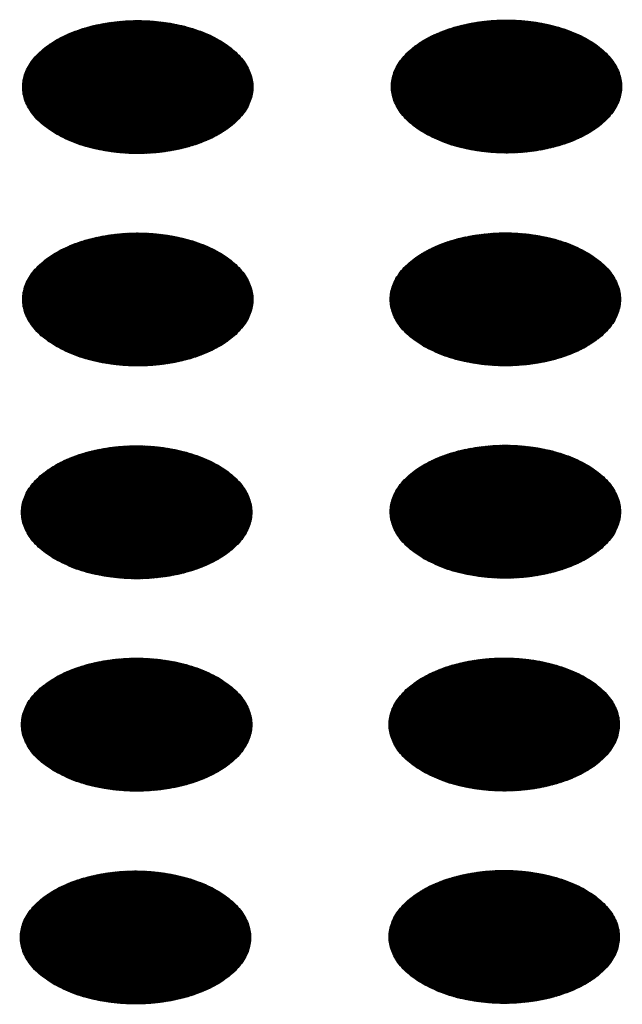
# Model space of a CAD drawing. Units: millimetres. Extents: x -15284 to -8913, y -1518 to 2954.
# Drawn here: x -9905 to -9890, y 241 to 265 of the extents above; entities that cross this region are included whole.
import ezdxf

# ---------------------------------------------------------------- set-up
doc = ezdxf.new("R2010")
doc.units = ezdxf.units.MM
doc.layers.add('1', color=7, linetype='Continuous')
pattern_1 = [(45, (0, 0), (-0.007071067812, 0.007071067812), [])]

msp = doc.modelspace()

# ---------------------------------------------------------------- hatches: boundary and pattern name
at = {"layer": '1', "linetype": 'Continuous'}
h = msp.add_hatch(dxfattribs=at)
h.set_pattern_fill('_USER', color=6, scale=0.01, angle=45, pattern_type=0)
h.set_pattern_definition(pattern_1)
edge = h.paths.add_edge_path()
edge.add_spline(control_points=[(-9903.712, 261.991), (-9903.561, 261.915), (-9903.246, 261.755), (-9902.718, 261.609), (-9902.151, 261.521), (-9901.565, 261.504), (-9900.985, 261.556), (-9900.436, 261.676), (-9899.94, 261.858), (-9899.519, 262.096), (-9899.19, 262.381), (-9898.967, 262.704), (-9898.866, 263.056), (-9898.9, 263.414), (-9899.064, 263.754), (-9899.342, 264.059), (-9899.719, 264.322), (-9900.18, 264.533), (-9900.705, 264.685), (-9901.273, 264.771), (-9901.859, 264.789), (-9902.439, 264.736), (-9902.988, 264.617), (-9903.483, 264.434), (-9903.904, 264.196), (-9904.234, 263.911), (-9904.457, 263.588), (-9904.558, 263.236), (-9904.524, 262.878), (-9904.359, 262.539), (-9904.083, 262.23), (-9903.84, 262.074), (-9903.712, 261.991)], knot_values=[0, 0, 0, 0, 0.507264, 1.056434, 1.634374, 2.225128, 2.811579, 3.376994, 3.906605, 4.389394, 4.820304, 5.203028, 5.552666, 5.894984, 6.258518, 6.664206, 7.121213, 7.628477, 8.177647, 8.755587, 9.346341, 9.932792, 10.498207, 11.027818, 11.510607, 11.941518, 12.324241, 12.67388, 13.016197, 13.379731, 13.78542, 14.242426, 14.242426, 14.242426, 14.242426], degree=3, periodic=0)
h = msp.add_hatch(dxfattribs=at)
h.set_pattern_fill('_USER', color=6, scale=0.01, angle=45, pattern_type=0)
h.set_pattern_definition(pattern_1)
edge = h.paths.add_edge_path()
edge.add_spline(control_points=[(-9894.651, 262.005), (-9894.5, 261.928), (-9894.185, 261.768), (-9893.657, 261.622), (-9893.091, 261.534), (-9892.504, 261.517), (-9891.924, 261.569), (-9891.375, 261.689), (-9890.88, 261.871), (-9890.459, 262.109), (-9890.129, 262.394), (-9889.906, 262.718), (-9889.805, 263.069), (-9889.839, 263.428), (-9890.003, 263.767), (-9890.281, 264.072), (-9890.659, 264.335), (-9891.119, 264.546), (-9891.644, 264.698), (-9892.212, 264.784), (-9892.798, 264.802), (-9893.378, 264.75), (-9893.927, 264.63), (-9894.422, 264.447), (-9894.844, 264.21), (-9895.173, 263.925), (-9895.396, 263.601), (-9895.497, 263.249), (-9895.463, 262.891), (-9895.299, 262.552), (-9895.022, 262.243), (-9894.78, 262.087), (-9894.651, 262.005)], knot_values=[0, 0, 0, 0, 0.507264, 1.056434, 1.634374, 2.225128, 2.811579, 3.376994, 3.906605, 4.389394, 4.820304, 5.203028, 5.552666, 5.894984, 6.258518, 6.664206, 7.121213, 7.628477, 8.177647, 8.755587, 9.346341, 9.932792, 10.498207, 11.027818, 11.510607, 11.941518, 12.324241, 12.67388, 13.016197, 13.379731, 13.78542, 14.242426, 14.242426, 14.242426, 14.242426], degree=3, periodic=0)
h = msp.add_hatch(dxfattribs=at)
h.set_pattern_fill('_USER', color=6, scale=0.01, angle=45, pattern_type=0)
h.set_pattern_definition(pattern_1)
edge = h.paths.add_edge_path()
edge.add_spline(control_points=[(-9903.712, 256.773), (-9903.561, 256.697), (-9903.246, 256.537), (-9902.718, 256.391), (-9902.151, 256.303), (-9901.565, 256.286), (-9900.985, 256.338), (-9900.436, 256.458), (-9899.94, 256.64), (-9899.519, 256.878), (-9899.19, 257.163), (-9898.967, 257.486), (-9898.866, 257.838), (-9898.9, 258.196), (-9899.064, 258.536), (-9899.342, 258.841), (-9899.719, 259.104), (-9900.18, 259.315), (-9900.705, 259.467), (-9901.273, 259.553), (-9901.859, 259.571), (-9902.439, 259.518), (-9902.988, 259.399), (-9903.483, 259.216), (-9903.904, 258.978), (-9904.234, 258.693), (-9904.457, 258.37), (-9904.558, 258.018), (-9904.524, 257.66), (-9904.359, 257.321), (-9904.083, 257.012), (-9903.84, 256.856), (-9903.712, 256.773)], knot_values=[0, 0, 0, 0, 0.507264, 1.056434, 1.634374, 2.225128, 2.811579, 3.376994, 3.906605, 4.389394, 4.820304, 5.203028, 5.552666, 5.894984, 6.258518, 6.664206, 7.121213, 7.628477, 8.177647, 8.755587, 9.346341, 9.932792, 10.498207, 11.027818, 11.510607, 11.941518, 12.324241, 12.67388, 13.016197, 13.379731, 13.78542, 14.242426, 14.242426, 14.242426, 14.242426], degree=3, periodic=0)
h = msp.add_hatch(dxfattribs=at)
h.set_pattern_fill('_USER', color=6, scale=0.01, angle=45, pattern_type=0)
h.set_pattern_definition(pattern_1)
edge = h.paths.add_edge_path()
edge.add_spline(control_points=[(-9894.679, 256.776), (-9894.528, 256.7), (-9894.213, 256.54), (-9893.685, 256.394), (-9893.118, 256.306), (-9892.532, 256.289), (-9891.952, 256.341), (-9891.403, 256.46), (-9890.908, 256.643), (-9890.486, 256.881), (-9890.157, 257.166), (-9889.934, 257.489), (-9889.833, 257.841), (-9889.867, 258.199), (-9890.031, 258.539), (-9890.309, 258.844), (-9890.687, 259.107), (-9891.147, 259.318), (-9891.672, 259.47), (-9892.24, 259.556), (-9892.826, 259.573), (-9893.406, 259.521), (-9893.955, 259.401), (-9894.45, 259.219), (-9894.872, 258.981), (-9895.201, 258.696), (-9895.424, 258.373), (-9895.525, 258.021), (-9895.491, 257.662), (-9895.327, 257.324), (-9895.05, 257.015), (-9894.808, 256.859), (-9894.679, 256.776)], knot_values=[0, 0, 0, 0, 0.507264, 1.056434, 1.634374, 2.225128, 2.811579, 3.376994, 3.906605, 4.389394, 4.820304, 5.203028, 5.552666, 5.894984, 6.258518, 6.664206, 7.121213, 7.628477, 8.177647, 8.755587, 9.346341, 9.932792, 10.498207, 11.027818, 11.510607, 11.941518, 12.324241, 12.67388, 13.016197, 13.379731, 13.78542, 14.242426, 14.242426, 14.242426, 14.242426], degree=3, periodic=0)
h = msp.add_hatch(dxfattribs=at)
h.set_pattern_fill('_USER', color=6, scale=0.01, angle=45, pattern_type=0)
h.set_pattern_definition(pattern_1)
edge = h.paths.add_edge_path()
edge.add_spline(control_points=[(-9903.74, 251.545), (-9903.589, 251.468), (-9903.274, 251.309), (-9902.746, 251.162), (-9902.179, 251.074), (-9901.593, 251.057), (-9901.013, 251.109), (-9900.464, 251.229), (-9899.968, 251.412), (-9899.547, 251.65), (-9899.218, 251.934), (-9898.994, 252.258), (-9898.894, 252.61), (-9898.928, 252.968), (-9899.092, 253.308), (-9899.37, 253.613), (-9899.747, 253.875), (-9900.208, 254.086), (-9900.733, 254.238), (-9901.3, 254.325), (-9901.887, 254.342), (-9902.467, 254.29), (-9903.016, 254.17), (-9903.511, 253.988), (-9903.932, 253.75), (-9904.262, 253.465), (-9904.485, 253.141), (-9904.586, 252.79), (-9904.552, 252.431), (-9904.387, 252.093), (-9904.111, 251.784), (-9903.868, 251.628), (-9903.74, 251.545)], knot_values=[0, 0, 0, 0, 0.507264, 1.056434, 1.634374, 2.225128, 2.811579, 3.376994, 3.906605, 4.389394, 4.820304, 5.203028, 5.552666, 5.894984, 6.258518, 6.664206, 7.121213, 7.628477, 8.177647, 8.755587, 9.346341, 9.932792, 10.498207, 11.027818, 11.510607, 11.941518, 12.324241, 12.67388, 13.016197, 13.379731, 13.78542, 14.242426, 14.242426, 14.242426, 14.242426], degree=3, periodic=0)
h = msp.add_hatch(dxfattribs=at)
h.set_pattern_fill('_USER', color=6, scale=0.01, angle=45, pattern_type=0)
h.set_pattern_definition(pattern_1)
edge = h.paths.add_edge_path()
edge.add_spline(control_points=[(-9894.679, 251.558), (-9894.528, 251.482), (-9894.213, 251.322), (-9893.685, 251.176), (-9893.118, 251.088), (-9892.532, 251.071), (-9891.952, 251.123), (-9891.403, 251.243), (-9890.908, 251.425), (-9890.486, 251.663), (-9890.157, 251.948), (-9889.934, 252.271), (-9889.833, 252.623), (-9889.867, 252.981), (-9890.031, 253.321), (-9890.309, 253.626), (-9890.687, 253.889), (-9891.147, 254.1), (-9891.672, 254.252), (-9892.24, 254.338), (-9892.826, 254.356), (-9893.406, 254.303), (-9893.955, 254.183), (-9894.45, 254.001), (-9894.872, 253.763), (-9895.201, 253.478), (-9895.424, 253.155), (-9895.525, 252.803), (-9895.491, 252.445), (-9895.327, 252.106), (-9895.05, 251.797), (-9894.808, 251.641), (-9894.679, 251.558)], knot_values=[0, 0, 0, 0, 0.507264, 1.056434, 1.634374, 2.225128, 2.811579, 3.376994, 3.906605, 4.389394, 4.820304, 5.203028, 5.552666, 5.894984, 6.258518, 6.664206, 7.121213, 7.628477, 8.177647, 8.755587, 9.346341, 9.932792, 10.498207, 11.027818, 11.510607, 11.941518, 12.324241, 12.67388, 13.016197, 13.379731, 13.78542, 14.242426, 14.242426, 14.242426, 14.242426], degree=3, periodic=0)
h = msp.add_hatch(dxfattribs=at)
h.set_pattern_fill('_USER', color=6, scale=0.01, angle=45, pattern_type=0)
h.set_pattern_definition(pattern_1)
edge = h.paths.add_edge_path()
edge.add_spline(control_points=[(-9903.74, 246.327), (-9903.589, 246.251), (-9903.274, 246.091), (-9902.746, 245.944), (-9902.179, 245.856), (-9901.593, 245.839), (-9901.013, 245.891), (-9900.464, 246.011), (-9899.968, 246.194), (-9899.547, 246.432), (-9899.218, 246.717), (-9898.994, 247.04), (-9898.894, 247.392), (-9898.928, 247.75), (-9899.092, 248.09), (-9899.37, 248.395), (-9899.747, 248.657), (-9900.208, 248.869), (-9900.733, 249.02), (-9901.3, 249.107), (-9901.887, 249.124), (-9902.467, 249.072), (-9903.016, 248.952), (-9903.511, 248.77), (-9903.932, 248.532), (-9904.262, 248.247), (-9904.485, 247.923), (-9904.586, 247.572), (-9904.552, 247.213), (-9904.387, 246.875), (-9904.111, 246.566), (-9903.868, 246.41), (-9903.74, 246.327)], knot_values=[0, 0, 0, 0, 0.507264, 1.056434, 1.634374, 2.225128, 2.811579, 3.376994, 3.906605, 4.389394, 4.820304, 5.203028, 5.552666, 5.894984, 6.258518, 6.664206, 7.121213, 7.628477, 8.177647, 8.755587, 9.346341, 9.932792, 10.498207, 11.027818, 11.510607, 11.941518, 12.324241, 12.67388, 13.016197, 13.379731, 13.78542, 14.242426, 14.242426, 14.242426, 14.242426], degree=3, periodic=0)
h = msp.add_hatch(dxfattribs=at)
h.set_pattern_fill('_USER', color=6, scale=0.01, angle=45, pattern_type=0)
h.set_pattern_definition(pattern_1)
edge = h.paths.add_edge_path()
edge.add_spline(control_points=[(-9894.707, 246.33), (-9894.556, 246.253), (-9894.241, 246.094), (-9893.713, 245.947), (-9893.146, 245.859), (-9892.56, 245.842), (-9891.98, 245.894), (-9891.431, 246.014), (-9890.936, 246.197), (-9890.514, 246.434), (-9890.185, 246.719), (-9889.962, 247.043), (-9889.861, 247.395), (-9889.895, 247.753), (-9890.059, 248.092), (-9890.337, 248.398), (-9890.715, 248.66), (-9891.175, 248.871), (-9891.7, 249.023), (-9892.268, 249.11), (-9892.854, 249.127), (-9893.434, 249.075), (-9893.983, 248.955), (-9894.478, 248.773), (-9894.899, 248.535), (-9895.229, 248.25), (-9895.452, 247.926), (-9895.553, 247.575), (-9895.519, 247.216), (-9895.355, 246.878), (-9895.078, 246.569), (-9894.835, 246.413), (-9894.707, 246.33)], knot_values=[0, 0, 0, 0, 0.507264, 1.056434, 1.634374, 2.225128, 2.811579, 3.376994, 3.906605, 4.389394, 4.820304, 5.203028, 5.552666, 5.894984, 6.258518, 6.664206, 7.121213, 7.628477, 8.177647, 8.755587, 9.346341, 9.932792, 10.498207, 11.027818, 11.510607, 11.941518, 12.324241, 12.67388, 13.016197, 13.379731, 13.78542, 14.242426, 14.242426, 14.242426, 14.242426], degree=3, periodic=0)
h = msp.add_hatch(dxfattribs=at)
h.set_pattern_fill('_USER', color=6, scale=0.01, angle=45, pattern_type=0)
h.set_pattern_definition(pattern_1)
edge = h.paths.add_edge_path()
edge.add_spline(control_points=[(-9903.768, 241.099), (-9903.616, 241.022), (-9903.302, 240.863), (-9902.774, 240.716), (-9902.207, 240.628), (-9901.621, 240.611), (-9901.041, 240.663), (-9900.492, 240.783), (-9899.996, 240.965), (-9899.575, 241.203), (-9899.246, 241.488), (-9899.022, 241.812), (-9898.922, 242.163), (-9898.956, 242.522), (-9899.12, 242.861), (-9899.398, 243.167), (-9899.775, 243.429), (-9900.236, 243.64), (-9900.761, 243.792), (-9901.328, 243.879), (-9901.915, 243.896), (-9902.495, 243.844), (-9903.044, 243.724), (-9903.539, 243.542), (-9903.96, 243.304), (-9904.29, 243.019), (-9904.513, 242.695), (-9904.614, 242.344), (-9904.58, 241.985), (-9904.415, 241.646), (-9904.139, 241.338), (-9903.896, 241.182), (-9903.768, 241.099)], knot_values=[0, 0, 0, 0, 0.507264, 1.056434, 1.634374, 2.225128, 2.811579, 3.376994, 3.906605, 4.389394, 4.820304, 5.203028, 5.552666, 5.894984, 6.258518, 6.664206, 7.121213, 7.628477, 8.177647, 8.755587, 9.346341, 9.932792, 10.498207, 11.027818, 11.510607, 11.941518, 12.324241, 12.67388, 13.016197, 13.379731, 13.78542, 14.242426, 14.242426, 14.242426, 14.242426], degree=3, periodic=0)
h = msp.add_hatch(dxfattribs=at)
h.set_pattern_fill('_USER', color=6, scale=0.01, angle=45, pattern_type=0)
h.set_pattern_definition(pattern_1)
edge = h.paths.add_edge_path()
edge.add_spline(control_points=[(-9894.707, 241.112), (-9894.556, 241.035), (-9894.241, 240.876), (-9893.713, 240.729), (-9893.146, 240.641), (-9892.56, 240.624), (-9891.98, 240.676), (-9891.431, 240.796), (-9890.936, 240.979), (-9890.514, 241.216), (-9890.185, 241.501), (-9889.962, 241.825), (-9889.861, 242.177), (-9889.895, 242.535), (-9890.059, 242.874), (-9890.337, 243.18), (-9890.715, 243.442), (-9891.175, 243.653), (-9891.7, 243.805), (-9892.268, 243.892), (-9892.854, 243.909), (-9893.434, 243.857), (-9893.983, 243.737), (-9894.478, 243.555), (-9894.899, 243.317), (-9895.229, 243.032), (-9895.452, 242.708), (-9895.553, 242.357), (-9895.519, 241.998), (-9895.355, 241.66), (-9895.078, 241.351), (-9894.835, 241.195), (-9894.707, 241.112)], knot_values=[0, 0, 0, 0, 0.507264, 1.056434, 1.634374, 2.225128, 2.811579, 3.376994, 3.906605, 4.389394, 4.820304, 5.203028, 5.552666, 5.894984, 6.258518, 6.664206, 7.121213, 7.628477, 8.177647, 8.755587, 9.346341, 9.932792, 10.498207, 11.027818, 11.510607, 11.941518, 12.324241, 12.67388, 13.016197, 13.379731, 13.78542, 14.242426, 14.242426, 14.242426, 14.242426], degree=3, periodic=0)

# ---------------------------------------------------------------- linework, layer by layer
at = {"color": 250, "linetype": 'Continuous'}
for points in [[(-9903.712, 261.991), (-9903.561, 261.915), (-9903.246, 261.755), (-9902.718, 261.609), (-9902.151, 261.521), (-9901.565, 261.504), (-9900.985, 261.556), (-9900.436, 261.676), (-9899.94, 261.858), (-9899.519, 262.096), (-9899.19, 262.381), (-9898.967, 262.704), (-9898.866, 263.056), (-9898.9, 263.414), (-9899.064, 263.754), (-9899.342, 264.059), (-9899.719, 264.322), (-9900.18, 264.533), (-9900.705, 264.685), (-9901.273, 264.771), (-9901.859, 264.789), (-9902.439, 264.736), (-9902.988, 264.617), (-9903.483, 264.434), (-9903.904, 264.196), (-9904.234, 263.911), (-9904.457, 263.588), (-9904.558, 263.236), (-9904.524, 262.878), (-9904.359, 262.539), (-9904.083, 262.23), (-9903.84, 262.074), (-9903.712, 261.991)], [(-9894.651, 262.005), (-9894.5, 261.928), (-9894.185, 261.768), (-9893.657, 261.622), (-9893.091, 261.534), (-9892.504, 261.517), (-9891.924, 261.569), (-9891.375, 261.689), (-9890.88, 261.871), (-9890.459, 262.109), (-9890.129, 262.394), (-9889.906, 262.718), (-9889.805, 263.069), (-9889.839, 263.428), (-9890.003, 263.767), (-9890.281, 264.072), (-9890.659, 264.335), (-9891.119, 264.546), (-9891.644, 264.698), (-9892.212, 264.784), (-9892.798, 264.802), (-9893.378, 264.75), (-9893.927, 264.63), (-9894.422, 264.447), (-9894.844, 264.21), (-9895.173, 263.925), (-9895.396, 263.601), (-9895.497, 263.249), (-9895.463, 262.891), (-9895.299, 262.552), (-9895.022, 262.243), (-9894.78, 262.087), (-9894.651, 262.005)], [(-9894.679, 256.776), (-9894.528, 256.7), (-9894.213, 256.54), (-9893.685, 256.394), (-9893.118, 256.306), (-9892.532, 256.289), (-9891.952, 256.341), (-9891.403, 256.46), (-9890.908, 256.643), (-9890.486, 256.881), (-9890.157, 257.166), (-9889.934, 257.489), (-9889.833, 257.841), (-9889.867, 258.199), (-9890.031, 258.539), (-9890.309, 258.844), (-9890.687, 259.107), (-9891.147, 259.318), (-9891.672, 259.47), (-9892.24, 259.556), (-9892.826, 259.573), (-9893.406, 259.521), (-9893.955, 259.401), (-9894.45, 259.219), (-9894.872, 258.981), (-9895.201, 258.696), (-9895.424, 258.373), (-9895.525, 258.021), (-9895.491, 257.662), (-9895.327, 257.324), (-9895.05, 257.015), (-9894.808, 256.859), (-9894.679, 256.776)], [(-9903.712, 256.773), (-9903.561, 256.697), (-9903.246, 256.537), (-9902.718, 256.391), (-9902.151, 256.303), (-9901.565, 256.286), (-9900.985, 256.338), (-9900.436, 256.458), (-9899.94, 256.64), (-9899.519, 256.878), (-9899.19, 257.163), (-9898.967, 257.486), (-9898.866, 257.838), (-9898.9, 258.196), (-9899.064, 258.536), (-9899.342, 258.841), (-9899.719, 259.104), (-9900.18, 259.315), (-9900.705, 259.467), (-9901.273, 259.553), (-9901.859, 259.571), (-9902.439, 259.518), (-9902.988, 259.399), (-9903.483, 259.216), (-9903.904, 258.978), (-9904.234, 258.693), (-9904.457, 258.37), (-9904.558, 258.018), (-9904.524, 257.66), (-9904.359, 257.321), (-9904.083, 257.012), (-9903.84, 256.856), (-9903.712, 256.773)], [(-9903.74, 251.545), (-9903.589, 251.468), (-9903.274, 251.309), (-9902.746, 251.162), (-9902.179, 251.074), (-9901.593, 251.057), (-9901.013, 251.109), (-9900.464, 251.229), (-9899.968, 251.412), (-9899.547, 251.65), (-9899.218, 251.934), (-9898.994, 252.258), (-9898.894, 252.61), (-9898.928, 252.968), (-9899.092, 253.308), (-9899.37, 253.613), (-9899.747, 253.875), (-9900.208, 254.086), (-9900.733, 254.238), (-9901.3, 254.325), (-9901.887, 254.342), (-9902.467, 254.29), (-9903.016, 254.17), (-9903.511, 253.988), (-9903.932, 253.75), (-9904.262, 253.465), (-9904.485, 253.141), (-9904.586, 252.79), (-9904.552, 252.431), (-9904.387, 252.093), (-9904.111, 251.784), (-9903.868, 251.628), (-9903.74, 251.545)], [(-9894.679, 251.558), (-9894.528, 251.482), (-9894.213, 251.322), (-9893.685, 251.176), (-9893.118, 251.088), (-9892.532, 251.071), (-9891.952, 251.123), (-9891.403, 251.243), (-9890.908, 251.425), (-9890.486, 251.663), (-9890.157, 251.948), (-9889.934, 252.271), (-9889.833, 252.623), (-9889.867, 252.981), (-9890.031, 253.321), (-9890.309, 253.626), (-9890.687, 253.889), (-9891.147, 254.1), (-9891.672, 254.252), (-9892.24, 254.338), (-9892.826, 254.356), (-9893.406, 254.303), (-9893.955, 254.183), (-9894.45, 254.001), (-9894.872, 253.763), (-9895.201, 253.478), (-9895.424, 253.155), (-9895.525, 252.803), (-9895.491, 252.445), (-9895.327, 252.106), (-9895.05, 251.797), (-9894.808, 251.641), (-9894.679, 251.558)], [(-9903.74, 246.327), (-9903.589, 246.251), (-9903.274, 246.091), (-9902.746, 245.944), (-9902.179, 245.856), (-9901.593, 245.839), (-9901.013, 245.891), (-9900.464, 246.011), (-9899.968, 246.194), (-9899.547, 246.432), (-9899.218, 246.717), (-9898.994, 247.04), (-9898.894, 247.392), (-9898.928, 247.75), (-9899.092, 248.09), (-9899.37, 248.395), (-9899.747, 248.657), (-9900.208, 248.869), (-9900.733, 249.02), (-9901.3, 249.107), (-9901.887, 249.124), (-9902.467, 249.072), (-9903.016, 248.952), (-9903.511, 248.77), (-9903.932, 248.532), (-9904.262, 248.247), (-9904.485, 247.923), (-9904.586, 247.572), (-9904.552, 247.213), (-9904.387, 246.875), (-9904.111, 246.566), (-9903.868, 246.41), (-9903.74, 246.327)], [(-9894.707, 246.33), (-9894.556, 246.253), (-9894.241, 246.094), (-9893.713, 245.947), (-9893.146, 245.859), (-9892.56, 245.842), (-9891.98, 245.894), (-9891.431, 246.014), (-9890.936, 246.197), (-9890.514, 246.434), (-9890.185, 246.719), (-9889.962, 247.043), (-9889.861, 247.395), (-9889.895, 247.753), (-9890.059, 248.092), (-9890.337, 248.398), (-9890.715, 248.66), (-9891.175, 248.871), (-9891.7, 249.023), (-9892.268, 249.11), (-9892.854, 249.127), (-9893.434, 249.075), (-9893.983, 248.955), (-9894.478, 248.773), (-9894.899, 248.535), (-9895.229, 248.25), (-9895.452, 247.926), (-9895.553, 247.575), (-9895.519, 247.216), (-9895.355, 246.878), (-9895.078, 246.569), (-9894.835, 246.413), (-9894.707, 246.33)], [(-9903.768, 241.099), (-9903.616, 241.022), (-9903.302, 240.863), (-9902.774, 240.716), (-9902.207, 240.628), (-9901.621, 240.611), (-9901.041, 240.663), (-9900.492, 240.783), (-9899.996, 240.965), (-9899.575, 241.203), (-9899.246, 241.488), (-9899.022, 241.812), (-9898.922, 242.163), (-9898.956, 242.522), (-9899.12, 242.861), (-9899.398, 243.167), (-9899.775, 243.429), (-9900.236, 243.64), (-9900.761, 243.792), (-9901.328, 243.879), (-9901.915, 243.896), (-9902.495, 243.844), (-9903.044, 243.724), (-9903.539, 243.542), (-9903.96, 243.304), (-9904.29, 243.019), (-9904.513, 242.695), (-9904.614, 242.344), (-9904.58, 241.985), (-9904.415, 241.646), (-9904.139, 241.338), (-9903.896, 241.182), (-9903.768, 241.099)], [(-9894.707, 241.112), (-9894.556, 241.035), (-9894.241, 240.876), (-9893.713, 240.729), (-9893.146, 240.641), (-9892.56, 240.624), (-9891.98, 240.676), (-9891.431, 240.796), (-9890.936, 240.979), (-9890.514, 241.216), (-9890.185, 241.501), (-9889.962, 241.825), (-9889.861, 242.177), (-9889.895, 242.535), (-9890.059, 242.874), (-9890.337, 243.18), (-9890.715, 243.442), (-9891.175, 243.653), (-9891.7, 243.805), (-9892.268, 243.892), (-9892.854, 243.909), (-9893.434, 243.857), (-9893.983, 243.737), (-9894.478, 243.555), (-9894.899, 243.317), (-9895.229, 243.032), (-9895.452, 242.708), (-9895.553, 242.357), (-9895.519, 241.998), (-9895.355, 241.66), (-9895.078, 241.351), (-9894.835, 241.195), (-9894.707, 241.112)]]:
    msp.add_open_spline(points, degree=3, knots=[0, 0, 0, 0, 0.507264, 1.056434, 1.634374, 2.225128, 2.811579, 3.376994, 3.906605, 4.389394, 4.820304, 5.203028, 5.552666, 5.894984, 6.258518, 6.664206, 7.121213, 7.628477, 8.177647, 8.755587, 9.346341, 9.932792, 10.498207, 11.027818, 11.510607, 11.941518, 12.324241, 12.67388, 13.016197, 13.379731, 13.78542, 14.242426, 14.242426, 14.242426, 14.242426], dxfattribs=at)

doc.saveas('drawing.dxf')
